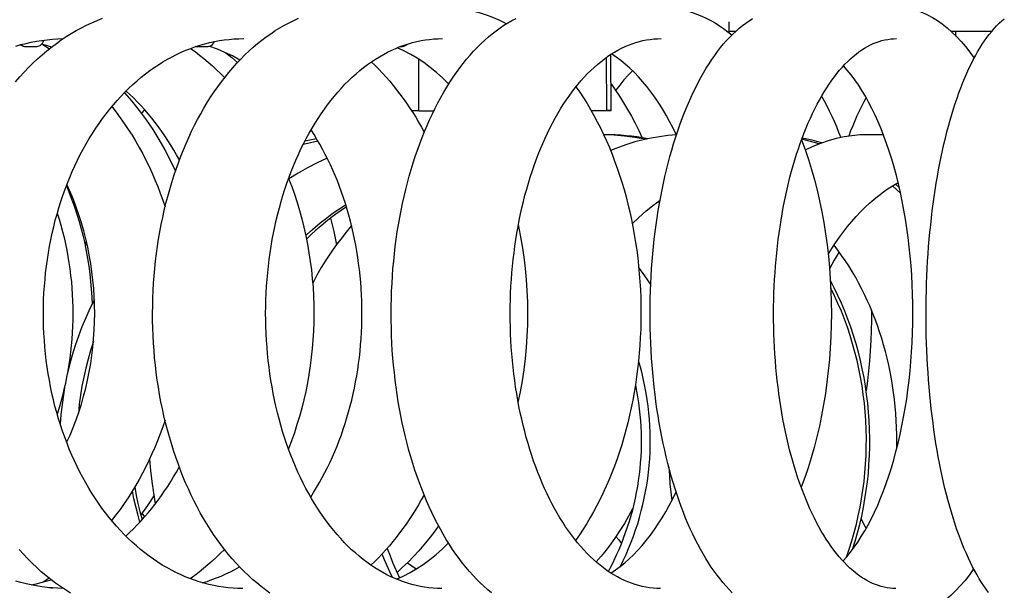
# Model space of a CAD drawing. Extents: x 57.9 to 78, y 134.2 to 159.1.
# Drawn here: x 60.3 to 63.5, y 142.4 to 144.2 of the extents above; entities that cross this region are included whole.
import ezdxf

# ---------------------------------------------------------------- set-up
doc = ezdxf.new("R2010")
doc.units = 0
doc.header["$MEASUREMENT"] = 0
doc.layers.add('DIS_FINITO', color=7, linetype='Continuous')

msp = doc.modelspace()

# ---------------------------------------------------------------- linework, layer by layer
at = {"layer": 'DIS_FINITO', "color": 7}
for p, q in [((62.6067, 144.199), (62.6067, 144.2337)), ((62.6067, 144.2034), (62.6284, 144.2034)), ((63.3274, 144.2034), (63.459, 144.2034)), ((63.3429, 144.1879), (63.3429, 144.2034)), ((60.3805, 144.16), (60.4015, 144.1466)), ((61.6007, 143.9457), (61.6, 144.1125)), ((62.2102, 143.9464), (62.2095, 144.119)), ((62.2241, 143.9464), (62.2232, 144.1283)), ((60.7102, 143.9492), (60.7003, 143.9368)), ((63.1076, 143.8675), (63.0575, 143.8675)), ((61.2686, 143.8541), (61.2307, 143.8472)), ((63.1589, 143.6967), (63.1465, 143.7073)), ((62.3812, 143.6453), (62.3755, 143.6501)), ((62.3817, 143.6481), (62.3772, 143.6512)), ((60.5214, 143.523), (60.5179, 143.5051)), ((60.7012, 142.639), (60.7102, 142.6273)), ((60.4008, 142.4282), (60.3818, 142.4158))]:
    msp.add_line(p, q, dxfattribs=at)
for points in [[(61.6772, 144.2809), (61.6903, 144.2806), (61.7037, 144.2799), (61.7168, 144.2792), (61.7299, 144.2775), (61.7433, 144.2758), (61.7564, 144.2734), (61.7695, 144.2706), (61.7826, 144.2675), (61.7957, 144.2641), (61.8085, 144.2599), (61.8215, 144.2558), (61.8343, 144.251), (61.847, 144.2458), (61.8598, 144.2403), (61.8725, 144.2344), (61.8849, 144.2279)], [(62.3864, 144.2809), (62.4014, 144.2806), (62.4162, 144.2796), (62.431, 144.2778), (62.4458, 144.2751), (62.4604, 144.272), (62.4751, 144.2682), (62.4899, 144.2634), (62.5044, 144.2582), (62.5188, 144.2523), (62.533, 144.2455), (62.5473, 144.2382), (62.5612, 144.2303), (62.5753, 144.2213), (62.5891, 144.212), (62.6027, 144.2021), (62.6162, 144.1914)], [(63.1503, 144.2809), (63.1672, 144.2803), (63.1841, 144.2782), (63.2008, 144.2747), (63.2175, 144.2703), (63.234, 144.2641), (63.2504, 144.2568), (63.2668, 144.2482), (63.2828, 144.2382), (63.2985, 144.2272), (63.3141, 144.2148), (63.3295, 144.201), (63.3446, 144.1862), (63.3594, 144.1704), (63.3739, 144.1535), (63.388, 144.1352), (63.4018, 144.1159)], [(60.2916, 144.0398), (60.3054, 144.0556), (60.3193, 144.0708), (60.3336, 144.0856), (60.3481, 144.0997), (60.3627, 144.1135), (60.3777, 144.1269), (60.3929, 144.14), (60.4084, 144.1521), (60.4242, 144.1638), (60.4401, 144.1752), (60.4561, 144.1859), (60.4725, 144.1958), (60.4888, 144.2058), (60.5055, 144.2148), (60.5224, 144.2234), (60.5393, 144.2313), (60.5563, 144.2386), (60.5736, 144.2455)], [(61.1172, 142.3803), (61.1029, 142.3906), (61.0886, 142.4016), (61.0747, 142.413), (61.0605, 142.4247), (61.0471, 142.4368), (61.0337, 142.4499), (61.0202, 142.4633), (61.0073, 142.4771), (60.9946, 142.4916), (60.982, 142.5064), (60.9696, 142.5215), (60.9577, 142.5374), (60.9458, 142.5536), (60.9344, 142.5701), (60.9231, 142.587), (60.912, 142.6046), (60.9014, 142.6225), (60.891, 142.6407), (60.8809, 142.6597), (60.871, 142.6786), (60.8616, 142.6979), (60.8524, 142.7179), (60.8435, 142.7379), (60.8349, 142.7586), (60.8266, 142.7789), (60.8189, 142.8002), (60.8114, 142.8213), (60.804, 142.8433), (60.7973, 142.865), (60.7908, 142.8871), (60.7846, 142.9095), (60.7787, 142.9322), (60.7734, 142.9549), (60.7682, 142.978), (60.7636, 143.0011), (60.7591, 143.0245), (60.7553, 143.0479), (60.7517, 143.0714), (60.7484, 143.0955), (60.7456, 143.1193), (60.7431, 143.143), (60.7412, 143.1675), (60.7394, 143.1916), (60.7381, 143.2157), (60.737, 143.2402), (60.7365, 143.2643), (60.7363, 143.2884), (60.7367, 143.3129), (60.7374, 143.337), (60.7382, 143.3614), (60.7396, 143.3856), (60.7413, 143.4097), (60.7436, 143.4338), (60.746, 143.4579), (60.7489, 143.4817), (60.7522, 143.5055), (60.756, 143.5292), (60.7599, 143.5527), (60.7642, 143.5761), (60.7691, 143.5992), (60.7742, 143.6222), (60.7798, 143.645), (60.7856, 143.6674), (60.7918, 143.6898), (60.7984, 143.7122), (60.8052, 143.7339), (60.8125, 143.7556), (60.8201, 143.7769), (60.828, 143.7979), (60.8363, 143.8186), (60.8449, 143.8389), (60.8538, 143.8589), (60.8631, 143.8789), (60.8726, 143.8982), (60.8824, 143.9171), (60.8928, 143.9357), (60.9031, 143.954), (60.9139, 143.9719), (60.9248, 143.9891), (60.9362, 144.0064), (60.9479, 144.0229), (60.9596, 144.0391), (60.9716, 144.0549), (60.984, 144.0701), (60.9968, 144.0849), (61.0095, 144.0994), (61.0226, 144.1132), (61.0357, 144.1266), (61.0492, 144.1394), (61.0629, 144.1518), (61.0769, 144.1635), (61.0908, 144.1745), (61.1051, 144.1855), (61.1196, 144.1955), (61.1343, 144.2055), (61.1491, 144.2145), (61.1639, 144.2231), (61.179, 144.231), (61.1942, 144.2386), (61.2094, 144.2455)], [(61.8364, 142.381), (61.824, 142.391), (61.8116, 142.402), (61.7995, 142.4134), (61.7878, 142.4251), (61.7761, 142.4375), (61.7645, 142.4506), (61.7532, 142.4637), (61.742, 142.4774), (61.7311, 142.4919), (61.7203, 142.5067), (61.7099, 142.5219), (61.6996, 142.5381), (61.6894, 142.5539), (61.6796, 142.5708), (61.67, 142.5877), (61.6607, 142.6052), (61.6514, 142.6232), (61.6424, 142.6414), (61.6338, 142.66), (61.6255, 142.679), (61.6173, 142.6986), (61.6097, 142.7182), (61.6019, 142.7382), (61.5945, 142.7586), (61.5876, 142.7792), (61.5807, 142.8006), (61.5742, 142.8219), (61.5683, 142.8433), (61.5625, 142.865), (61.557, 142.8874), (61.5515, 142.9098), (61.5466, 142.9322), (61.5418, 142.9549), (61.5375, 142.978), (61.5335, 143.0011), (61.5297, 143.0245), (61.5265, 143.0479), (61.5234, 143.0714), (61.5208, 143.0955), (61.5182, 143.1193), (61.5161, 143.143), (61.5142, 143.1671), (61.5129, 143.1913), (61.5118, 143.2154), (61.511, 143.2398), (61.5105, 143.2643), (61.5105, 143.2884), (61.5105, 143.3125), (61.5111, 143.337), (61.5118, 143.3611), (61.5132, 143.3852), (61.5146, 143.4093), (61.5163, 143.4338), (61.5186, 143.4576), (61.5211, 143.4813), (61.5239, 143.5051), (61.527, 143.5289), (61.5304, 143.5523), (61.5342, 143.5754), (61.5384, 143.5988), (61.5427, 143.6219), (61.5473, 143.6446), (61.5525, 143.667), (61.5577, 143.6894), (61.5633, 143.7115), (61.5694, 143.7335), (61.5756, 143.7549), (61.5821, 143.7762), (61.5887, 143.7973), (61.5959, 143.8179), (61.6031, 143.8382), (61.6109, 143.8582), (61.6188, 143.8782), (61.6269, 143.8975), (61.6353, 143.9165), (61.6441, 143.9351), (61.6531, 143.9533), (61.6622, 143.9712), (61.6717, 143.9885), (61.6813, 144.0057), (61.6913, 144.0222), (61.7013, 144.0384), (61.7117, 144.0543), (61.7223, 144.0694), (61.733, 144.0842), (61.744, 144.0987), (61.7551, 144.1125), (61.7664, 144.1256), (61.7781, 144.1387), (61.7899, 144.1511), (61.8017, 144.1628), (61.814, 144.1741), (61.826, 144.1848), (61.8384, 144.1952), (61.851, 144.2048), (61.8636, 144.2141), (61.8765, 144.2227), (61.8894, 144.2306), (61.9025, 144.2382), (61.9156, 144.2451)], [(62.617, 142.3813), (62.607, 142.3917), (62.597, 142.4023), (62.587, 142.414), (62.5774, 142.4258), (62.5678, 142.4382), (62.5583, 142.4513), (62.5492, 142.4643), (62.5399, 142.4781), (62.5309, 142.4926), (62.5223, 142.5074), (62.5137, 142.5229), (62.5051, 142.5384), (62.497, 142.5546), (62.4889, 142.5711), (62.4809, 142.5884), (62.4734, 142.6056), (62.4658, 142.6235), (62.4585, 142.6418), (62.4515, 142.6607), (62.4448, 142.6797), (62.4379, 142.699), (62.4317, 142.7186), (62.4255, 142.7386), (62.4193, 142.7592), (62.4138, 142.7799), (62.4082, 142.8009), (62.4029, 142.8219), (62.3979, 142.8436), (62.3931, 142.8654), (62.3886, 142.8874), (62.3841, 142.9098), (62.3802, 142.9325), (62.3764, 142.9549), (62.3728, 142.978), (62.3697, 143.0014), (62.3666, 143.0245), (62.3638, 143.0479), (62.3614, 143.0717), (62.359, 143.0955), (62.3571, 143.1193), (62.3554, 143.143), (62.3538, 143.1671), (62.3528, 143.1913), (62.3517, 143.2154), (62.3511, 143.2398), (62.3507, 143.264), (62.3507, 143.2884), (62.3507, 143.3125), (62.3512, 143.3366), (62.3521, 143.3611), (62.3528, 143.3849), (62.3542, 143.409), (62.3555, 143.4331), (62.3576, 143.4572), (62.3595, 143.481), (62.3617, 143.5048), (62.3643, 143.5282), (62.3671, 143.552), (62.3702, 143.575), (62.3735, 143.5981), (62.3772, 143.6212), (62.381, 143.6439), (62.3852, 143.6663), (62.3895, 143.6887), (62.3941, 143.7108), (62.3989, 143.7325), (62.4041, 143.7542), (62.4093, 143.7755), (62.4148, 143.7966), (62.4207, 143.8172), (62.4265, 143.8376), (62.4329, 143.8575), (62.4393, 143.8772), (62.446, 143.8968), (62.453, 143.9154), (62.4599, 143.9344), (62.4673, 143.9526), (62.4749, 143.9705), (62.4827, 143.9878), (62.4906, 144.0046), (62.4985, 144.0212), (62.5068, 144.0374), (62.5154, 144.0532), (62.524, 144.0684), (62.5328, 144.0835), (62.5419, 144.0977), (62.5509, 144.1114), (62.5602, 144.1249), (62.5697, 144.1376), (62.5793, 144.1504), (62.5891, 144.1621), (62.5989, 144.1731), (62.6091, 144.1841), (62.6191, 144.1945), (62.6294, 144.2041), (62.6398, 144.2134), (62.6504, 144.222), (62.6611, 144.23), (62.6718, 144.2375), (62.6825, 144.2448)], [(63.449, 142.3824), (63.4413, 142.3927), (63.4335, 142.4037), (63.4261, 142.4147), (63.4187, 142.4268), (63.4115, 142.4392), (63.4042, 142.4519), (63.397, 142.4654), (63.3901, 142.4792), (63.3832, 142.4936), (63.3767, 142.5084), (63.3701, 142.5236), (63.3636, 142.5394), (63.3574, 142.5556), (63.3512, 142.5722), (63.3451, 142.5891), (63.3393, 142.6066), (63.3336, 142.6242), (63.3281, 142.6425), (63.3227, 142.6614), (63.3174, 142.68), (63.3124, 142.6996), (63.3074, 142.7193), (63.3029, 142.7393), (63.2981, 142.7599), (63.2938, 142.7803), (63.2898, 142.8013), (63.2857, 142.8226), (63.2819, 142.844), (63.2781, 142.8657), (63.2747, 142.8881), (63.2714, 142.9101), (63.2685, 142.9329), (63.2654, 142.9553), (63.2626, 142.9784), (63.2602, 143.0018), (63.2578, 143.0249), (63.2557, 143.0479), (63.254, 143.0717), (63.2523, 143.0955), (63.2507, 143.1193), (63.2495, 143.143), (63.2483, 143.1671), (63.2475, 143.1913), (63.2468, 143.2154), (63.2464, 143.2395), (63.2461, 143.2636), (63.2459, 143.2881), (63.2461, 143.3125), (63.2464, 143.3366), (63.247, 143.3608), (63.2476, 143.3849), (63.2485, 143.409), (63.2499, 143.4331), (63.2511, 143.4569), (63.2526, 143.4806), (63.2544, 143.5044), (63.2564, 143.5282), (63.2585, 143.5516), (63.2609, 143.5744), (63.2633, 143.5978), (63.2663, 143.6205), (63.2692, 143.6433), (63.2723, 143.666), (63.2757, 143.688), (63.2792, 143.7101), (63.2828, 143.7321), (63.2867, 143.7535), (63.2909, 143.7749), (63.295, 143.7955), (63.2995, 143.8165), (63.304, 143.8365), (63.3088, 143.8569), (63.3136, 143.8765), (63.3188, 143.8958), (63.3241, 143.9147), (63.3295, 143.9333), (63.335, 143.9516), (63.3408, 143.9695), (63.3467, 143.9867), (63.3527, 144.0036), (63.3589, 144.0201), (63.3653, 144.0367), (63.3718, 144.0522), (63.3784, 144.0677), (63.3849, 144.0822), (63.3918, 144.0966), (63.3991, 144.1104), (63.4059, 144.1238), (63.4132, 144.1366), (63.4208, 144.149), (63.428, 144.1611), (63.4356, 144.1721), (63.4432, 144.1831), (63.4511, 144.1931), (63.459, 144.2031), (63.4669, 144.2124), (63.4749, 144.221), (63.4831, 144.2293), (63.4914, 144.2368), (63.4998, 144.2437)], [(60.2923, 144.1552), (60.3092, 144.16), (60.326, 144.1642), (60.3429, 144.1679), (60.3601, 144.171), (60.3774, 144.1738), (60.3946, 144.1759), (60.4118, 144.1776), (60.4292, 144.1786), (60.4466, 144.1797)], [(60.3818, 144.1745), (60.3812, 144.1714), (60.3801, 144.1683), (60.3789, 144.1655), (60.377, 144.1628), (60.3751, 144.1604), (60.3729, 144.1583), (60.3701, 144.1562), (60.3674, 144.1549), (60.3643, 144.1538), (60.3612, 144.1531), (60.3596, 144.1528), (60.3584, 144.1528), (60.3574, 144.1528), (60.356, 144.1528), (60.3543, 144.1528), (60.3519, 144.1528), (60.3495, 144.1528), (60.3464, 144.1528), (60.3434, 144.1528), (60.3402, 144.1528), (60.3371, 144.1528), (60.3341, 144.1528), (60.3314, 144.1528), (60.3291, 144.1528), (60.3271, 144.1528), (60.3247, 144.1528), (60.3238, 144.1528), (60.3222, 144.1528), (60.3191, 144.1535), (60.3162, 144.1545), (60.3133, 144.1559), (60.3105, 144.1576), (60.3081, 144.1597)], [(61.0293, 142.3948), (61.0133, 142.3954), (60.9978, 142.3961), (60.982, 142.3975), (60.9661, 142.3992), (60.9505, 142.4016), (60.9348, 142.4047), (60.9189, 142.4082), (60.9034, 142.412), (60.8879, 142.4168), (60.8726, 142.4216), (60.8573, 142.4271), (60.8421, 142.4333), (60.827, 142.4399), (60.812, 142.4471), (60.7972, 142.4547), (60.7823, 142.4626), (60.7677, 142.4712), (60.7532, 142.4805), (60.7391, 142.4898), (60.725, 142.5002), (60.7112, 142.5105), (60.6974, 142.5215), (60.6838, 142.5329), (60.6705, 142.545), (60.6573, 142.5574), (60.6444, 142.5701), (60.6318, 142.5835), (60.6192, 142.597), (60.6072, 142.6111), (60.5953, 142.6256), (60.5836, 142.6407), (60.572, 142.6559), (60.561, 142.6714), (60.5503, 142.6876), (60.5396, 142.7041), (60.5293, 142.7207), (60.5193, 142.7379), (60.5097, 142.7555), (60.5004, 142.773), (60.4914, 142.7909), (60.4828, 142.8095), (60.4743, 142.8281), (60.4662, 142.8474), (60.4587, 142.8664), (60.4513, 142.886), (60.4442, 142.9057), (60.4377, 142.9256), (60.4315, 142.946), (60.4256, 142.966), (60.4197, 142.9866), (60.4146, 143.0076), (60.4099, 143.0283), (60.4054, 143.0493), (60.4015, 143.0707), (60.3977, 143.092), (60.3944, 143.1137), (60.3915, 143.1351), (60.3891, 143.1568), (60.3868, 143.1785), (60.3853, 143.2006), (60.3839, 143.2223), (60.3829, 143.2443), (60.3824, 143.2664), (60.3822, 143.2884), (60.3824, 143.3101), (60.3829, 143.3322), (60.3839, 143.3542), (60.3855, 143.3759), (60.3874, 143.3976), (60.3894, 143.4197), (60.3918, 143.4414), (60.3949, 143.4627), (60.3984, 143.4844), (60.402, 143.5058), (60.4061, 143.5268), (60.4108, 143.5482), (60.4156, 143.5688), (60.4208, 143.5899), (60.4263, 143.6102), (60.4321, 143.6309), (60.4387, 143.6508), (60.4452, 143.6708), (60.4525, 143.6905), (60.4599, 143.7101), (60.4676, 143.729), (60.4757, 143.748), (60.4842, 143.7666), (60.4928, 143.7852), (60.5019, 143.8031), (60.5114, 143.8207), (60.521, 143.8382), (60.531, 143.8555), (60.5414, 143.872), (60.552, 143.8885), (60.5631, 143.9044), (60.5741, 143.9202), (60.5854, 143.9354), (60.5972, 143.9502), (60.6092, 143.9647), (60.6215, 143.9788), (60.6339, 143.9926), (60.6468, 144.0057), (60.6595, 144.0184), (60.6726, 144.0308), (60.686, 144.0425), (60.6995, 144.0543), (60.7133, 144.0649), (60.7274, 144.0756), (60.7415, 144.0856), (60.7556, 144.0949), (60.7701, 144.1042), (60.7849, 144.1125), (60.7996, 144.1207), (60.8145, 144.1283), (60.8294, 144.1352), (60.8445, 144.1418), (60.86, 144.148), (60.8752, 144.1535), (60.8907, 144.1586), (60.9062, 144.1628), (60.9217, 144.1669), (60.9374, 144.1704), (60.953, 144.1731), (60.9689, 144.1755), (60.9846, 144.1772), (61.0002, 144.1786), (61.0161, 144.1793), (61.0319, 144.1797)], [(61.6744, 142.3948), (61.6607, 142.3954), (61.6469, 142.3961), (61.6328, 142.3975), (61.619, 142.3992), (61.6052, 142.4016), (61.5914, 142.4047), (61.5776, 142.4078), (61.5639, 142.412), (61.5502, 142.4165), (61.5366, 142.4216), (61.5232, 142.4271), (61.5098, 142.433), (61.4965, 142.4395), (61.4832, 142.4468), (61.4701, 142.4544), (61.4571, 142.4623), (61.4443, 142.4709), (61.4316, 142.4802), (61.4192, 142.4895), (61.4066, 142.4995), (61.3944, 142.5102), (61.3821, 142.5208), (61.3702, 142.5326), (61.3585, 142.5443), (61.3468, 142.5567), (61.3354, 142.5698), (61.3242, 142.5829), (61.3132, 142.5963), (61.3024, 142.6104), (61.2919, 142.6249), (61.2817, 142.64), (61.2714, 142.6552), (61.2617, 142.6711), (61.2521, 142.6869), (61.2428, 142.7034), (61.2336, 142.72), (61.2249, 142.7372), (61.2162, 142.7548), (61.208, 142.7723), (61.2001, 142.7906), (61.1925, 142.8089), (61.1849, 142.8278), (61.1778, 142.8468), (61.1711, 142.8657), (61.1646, 142.8853), (61.1584, 142.905), (61.1525, 142.9253), (61.147, 142.9453), (61.1415, 142.9656), (61.1367, 142.9863), (61.1322, 143.0073), (61.1279, 143.028), (61.1239, 143.049), (61.1205, 143.0703), (61.117, 143.0917), (61.1143, 143.1134), (61.1117, 143.1348), (61.1094, 143.1565), (61.1076, 143.1785), (61.106, 143.2002), (61.1048, 143.2223), (61.1039, 143.2443), (61.1036, 143.266), (61.1032, 143.2881), (61.1036, 143.3101), (61.1039, 143.3318), (61.105, 143.3539), (61.1063, 143.3759), (61.1077, 143.3976), (61.1098, 143.4193), (61.112, 143.4414), (61.1146, 143.4627), (61.1177, 143.4844), (61.121, 143.5058), (61.1246, 143.5272), (61.1287, 143.5482), (61.1329, 143.5688), (61.1375, 143.5899), (61.1425, 143.6105), (61.1477, 143.6309), (61.1534, 143.6508), (61.1594, 143.6708), (61.1656, 143.6908), (61.1721, 143.7101), (61.179, 143.7294), (61.1861, 143.748), (61.1935, 143.7669), (61.2014, 143.7852), (61.2094, 143.8035), (61.2176, 143.8214), (61.2262, 143.8386), (61.2352, 143.8558), (61.2442, 143.8724), (61.2538, 143.8889), (61.2634, 143.9051), (61.2731, 143.9202), (61.2834, 143.9357), (61.2938, 143.9506), (61.3043, 143.965), (61.3151, 143.9792), (61.3261, 143.9929), (61.3373, 144.006), (61.3489, 144.0188), (61.3604, 144.0312), (61.3723, 144.0429), (61.3842, 144.0543), (61.3964, 144.0653), (61.4087, 144.076), (61.4212, 144.0856), (61.4338, 144.0953), (61.4464, 144.1042), (61.4595, 144.1128), (61.4726, 144.1207), (61.4857, 144.1283), (61.4987, 144.1356), (61.5122, 144.1421), (61.5256, 144.148), (61.5391, 144.1535), (61.5527, 144.1586), (61.5663, 144.1628), (61.58, 144.1669), (61.5938, 144.1704), (61.6076, 144.1731), (61.6214, 144.1755), (61.6352, 144.1772), (61.6493, 144.1786), (61.6631, 144.1793), (61.6769, 144.1797)], [(62.3841, 142.3948), (62.3721, 142.3954), (62.3604, 142.3961), (62.3486, 142.3975), (62.3369, 142.3992), (62.3252, 142.4016), (62.3135, 142.4044), (62.3018, 142.4078), (62.2901, 142.412), (62.2787, 142.4161), (62.267, 142.4209), (62.2556, 142.4268), (62.2443, 142.4326), (62.2329, 142.4392), (62.2215, 142.4461), (62.2105, 142.4537), (62.1995, 142.4619), (62.1885, 142.4705), (62.1774, 142.4795), (62.1667, 142.4891), (62.1561, 142.4988), (62.1457, 142.5095), (62.1354, 142.5202), (62.1251, 142.5319), (62.1151, 142.5436), (62.1051, 142.556), (62.0954, 142.5687), (62.0858, 142.5822), (62.0765, 142.5956), (62.0672, 142.6097), (62.0582, 142.6242), (62.0493, 142.6394), (62.0407, 142.6545), (62.0322, 142.6704), (62.0241, 142.6862), (62.0162, 142.7027), (62.0083, 142.7193), (62.0007, 142.7365), (61.9935, 142.7541), (61.9862, 142.7716), (61.9793, 142.7899), (61.9728, 142.8082), (61.9666, 142.8271), (61.9604, 142.8461), (61.9545, 142.8654), (61.949, 142.8846), (61.9439, 142.9046), (61.9387, 142.9246), (61.9339, 142.9446), (61.9294, 142.9653), (61.9252, 142.9859), (61.9215, 143.0066), (61.9177, 143.0276), (61.9142, 143.0486), (61.9113, 143.07), (61.9084, 143.0914), (61.906, 143.1131), (61.9039, 143.1344), (61.9018, 143.1561), (61.9003, 143.1782), (61.8991, 143.1999), (61.8979, 143.2219), (61.8972, 143.244), (61.8967, 143.266), (61.8967, 143.2881), (61.8967, 143.3098), (61.8973, 143.3318), (61.898, 143.3539), (61.8991, 143.3759), (61.9004, 143.3976), (61.9022, 143.4193), (61.9042, 143.4414), (61.9063, 143.4627), (61.9091, 143.4844), (61.9118, 143.5058), (61.9149, 143.5272), (61.9184, 143.5482), (61.922, 143.5692), (61.9259, 143.5899), (61.9302, 143.6105), (61.9347, 143.6309), (61.9395, 143.6512), (61.9445, 143.6712), (61.9501, 143.6908), (61.9556, 143.7104), (61.9614, 143.7297), (61.9676, 143.7487), (61.974, 143.7673), (61.9807, 143.7859), (61.9876, 143.8038), (61.9947, 143.8217), (62.0021, 143.8389), (62.0097, 143.8562), (62.0174, 143.873), (62.0255, 143.8892), (62.0338, 143.9054), (62.0424, 143.9209), (62.051, 143.9361), (62.0598, 143.9512), (62.0689, 143.9657), (62.0782, 143.9798), (62.0875, 143.9933), (62.0972, 144.0064), (62.1068, 144.0191), (62.1168, 144.0315), (62.127, 144.0436), (62.1371, 144.0549), (62.1475, 144.066), (62.1581, 144.0763), (62.1688, 144.0863), (62.1795, 144.0956), (62.1905, 144.1046), (62.2014, 144.1132), (62.2126, 144.1214), (62.2236, 144.1287), (62.235, 144.1359), (62.2463, 144.1421), (62.2577, 144.1483), (62.2692, 144.1538), (62.2808, 144.1586), (62.2923, 144.1631), (62.3039, 144.1669), (62.3157, 144.1704), (62.3273, 144.1731), (62.339, 144.1755), (62.3509, 144.1772), (62.3628, 144.1786), (62.3743, 144.1793), (62.3862, 144.1797)], [(63.1481, 142.3948), (63.1386, 142.3954), (63.1291, 142.3961), (63.1197, 142.3975), (63.1104, 142.3992), (63.1007, 142.4016), (63.0914, 142.4044), (63.0819, 142.4078), (63.0725, 142.4116), (63.0632, 142.4158), (63.0539, 142.4209), (63.0446, 142.4261), (63.0353, 142.432), (63.0263, 142.4385), (63.017, 142.4457), (63.008, 142.4533), (62.9989, 142.4612), (62.99, 142.4699), (62.9812, 142.4788), (62.9724, 142.4885), (62.9636, 142.4981), (62.955, 142.5084), (62.9465, 142.5195), (62.9383, 142.5308), (62.9302, 142.5429), (62.9219, 142.5553), (62.914, 142.568), (62.9061, 142.5811), (62.8985, 142.5946), (62.8909, 142.609), (62.8835, 142.6235), (62.8763, 142.6383), (62.8692, 142.6538), (62.8623, 142.6693), (62.8554, 142.6855), (62.849, 142.7017), (62.8427, 142.7186), (62.8365, 142.7358), (62.8304, 142.7534), (62.8248, 142.771), (62.8189, 142.7892), (62.8137, 142.8078), (62.8086, 142.8264), (62.8034, 142.8454), (62.7988, 142.8647), (62.7941, 142.8843), (62.79, 142.9039), (62.7857, 142.9239), (62.7817, 142.9442), (62.7783, 142.9646), (62.7748, 142.9852), (62.7714, 143.0063), (62.7684, 143.0273), (62.7659, 143.0483), (62.7633, 143.0696), (62.761, 143.091), (62.759, 143.1127), (62.7572, 143.1341), (62.7557, 143.1561), (62.7543, 143.1778), (62.7531, 143.1999), (62.7524, 143.2216), (62.7517, 143.2436), (62.7514, 143.2657), (62.7514, 143.2877), (62.7514, 143.3098), (62.7519, 143.3318), (62.7524, 143.3539), (62.7534, 143.3759), (62.7545, 143.3976), (62.7559, 143.4193), (62.7576, 143.4414), (62.7593, 143.4631), (62.7614, 143.4844), (62.7638, 143.5058), (62.7662, 143.5272), (62.769, 143.5485), (62.7721, 143.5692), (62.7755, 143.5902), (62.7789, 143.6109), (62.7827, 143.6312), (62.7865, 143.6515), (62.7907, 143.6715), (62.7951, 143.6911), (62.7996, 143.7108), (62.8044, 143.7301), (62.8096, 143.749), (62.8148, 143.7676), (62.8203, 143.7862), (62.8258, 143.8045), (62.8317, 143.8221), (62.8379, 143.8396), (62.8441, 143.8569), (62.8503, 143.8734), (62.8568, 143.8899), (62.8637, 143.9061), (62.8706, 143.9216), (62.8778, 143.9368), (62.8851, 143.9519), (62.8925, 143.9664), (62.8999, 143.9802), (62.9078, 143.994), (62.9157, 144.0071), (62.9236, 144.0198), (62.9319, 144.0322), (62.9398, 144.0443), (62.9484, 144.0556), (62.9569, 144.0667), (62.9655, 144.077), (62.9743, 144.087), (62.9829, 144.0963), (62.9918, 144.1052), (63.0008, 144.1139), (63.0098, 144.1218), (63.0191, 144.129), (63.028, 144.1362), (63.0373, 144.1428), (63.0466, 144.1487), (63.0559, 144.1542), (63.0652, 144.159), (63.0745, 144.1635), (63.084, 144.1669), (63.0935, 144.1704), (63.1028, 144.1731), (63.1124, 144.1755), (63.1217, 144.1772), (63.1312, 144.1786), (63.1407, 144.1793), (63.1502, 144.1797)], [(60.4084, 144.1518), (60.3922, 144.1569), (60.376, 144.1614)], [(60.8597, 144.148), (60.8741, 144.1373), (60.8886, 144.1263), (60.9027, 144.1149), (60.9165, 144.1032), (60.9303, 144.0911), (60.9437, 144.0787), (60.957, 144.066), (60.9699, 144.0529)], [(60.9362, 144.17), (60.9341, 144.1652), (60.931, 144.1611), (60.9272, 144.1576), (60.9227, 144.1549), (60.9176, 144.1535), (60.9151, 144.1528), (60.9139, 144.1528), (60.9134, 144.1528), (60.9114, 144.1528), (60.91, 144.1528), (60.9083, 144.1528), (60.9062, 144.1528), (60.9039, 144.1528), (60.9014, 144.1528), (60.899, 144.1528), (60.8962, 144.1528), (60.8938, 144.1528), (60.8912, 144.1528), (60.889, 144.1528), (60.8866, 144.1528), (60.8848, 144.1528), (60.8817, 144.1528), (60.8797, 144.1528), (60.879, 144.1528), (60.8776, 144.1528), (60.8752, 144.1535)], [(61.0195, 144.1101), (60.9958, 144.1232), (60.9713, 144.1349), (60.9468, 144.1456), (60.9217, 144.1545)], [(61.6975, 144.0322), (61.6779, 144.0515), (61.6579, 144.0694), (61.6372, 144.0863), (61.6166, 144.1015), (61.5952, 144.1156), (61.5738, 144.1283), (61.5518, 144.14), (61.5297, 144.1497)], [(61.5616, 144.1614), (61.5587, 144.1586), (61.5552, 144.1562), (61.5515, 144.1545), (61.5473, 144.1531), (61.5453, 144.1528), (61.5442, 144.1528), (61.5437, 144.1528), (61.5422, 144.1528), (61.5401, 144.1528), (61.537, 144.1528)], [(60.9741, 144.1338), (60.9935, 144.1183), (61.0123, 144.1021)], [(62.4358, 143.8665), (62.4251, 143.8889), (62.4139, 143.9103), (62.4026, 143.9309), (62.3907, 143.9512), (62.3784, 143.9705), (62.3659, 143.9891), (62.3531, 144.0071), (62.34, 144.0239), (62.3264, 144.0405), (62.3128, 144.0556), (62.2987, 144.0704), (62.2846, 144.0839), (62.2701, 144.0966), (62.2555, 144.1087), (62.2405, 144.1197), (62.2257, 144.13)], [(61.446, 144.1042), (61.4584, 144.0922), (61.4705, 144.0801), (61.4826, 144.0673), (61.4941, 144.0546), (61.5056, 144.0412), (61.517, 144.0277), (61.528, 144.0136), (61.5391, 143.9995), (61.5497, 143.985), (61.5601, 143.9705), (61.5704, 143.9554), (61.5804, 143.9399), (61.59, 143.9244), (61.5995, 143.9085), (61.6088, 143.8923), (61.6179, 143.8758)], [(62.9763, 142.4836), (62.9887, 142.4978), (63.0008, 142.5126), (63.0129, 142.5288), (63.0246, 142.5456), (63.0359, 142.5632), (63.0473, 142.5818), (63.0583, 142.6015), (63.0688, 142.6218), (63.079, 142.6431), (63.089, 142.6652), (63.0986, 142.6879), (63.1079, 142.7114), (63.1169, 142.7358), (63.1253, 142.7606), (63.1334, 142.7861), (63.1412, 142.8123), (63.1484, 142.8392), (63.1553, 142.8664), (63.1617, 142.8943), (63.1677, 142.9225), (63.1732, 142.9515), (63.1782, 142.9804), (63.1831, 143.01), (63.1872, 143.04), (63.191, 143.0703), (63.1941, 143.101), (63.1968, 143.1313), (63.1991, 143.1623), (63.2008, 143.1937), (63.202, 143.2247), (63.2029, 143.256), (63.203, 143.2874), (63.2029, 143.3184), (63.2023, 143.3497), (63.201, 143.3807), (63.1994, 143.4121), (63.1972, 143.4431), (63.1944, 143.4738), (63.1913, 143.5041), (63.1879, 143.5344), (63.1837, 143.5644), (63.1793, 143.594), (63.1741, 143.6233), (63.1686, 143.6519), (63.1627, 143.6805), (63.1562, 143.708), (63.1495, 143.7356), (63.1422, 143.7625), (63.1345, 143.7886), (63.1266, 143.8141), (63.1179, 143.8389), (63.1093, 143.8634), (63.1, 143.8868), (63.0904, 143.9096), (63.0806, 143.9316), (63.0704, 143.953), (63.0597, 143.9733), (63.049, 143.9929), (63.0377, 144.0115), (63.0263, 144.0295), (63.0146, 144.0463), (63.0027, 144.0622), (62.9905, 144.0773), (62.9781, 144.0911)], [(62.2939, 144.0753), (62.2796, 144.0608), (62.2656, 144.0453), (62.2522, 144.0288), (62.2388, 144.0115)], [(62.1101, 144.0233), (62.1223, 144.0057), (62.1344, 143.9874), (62.1461, 143.9688), (62.1574, 143.9499), (62.1685, 143.9302), (62.1792, 143.9099), (62.1895, 143.8899), (62.1995, 143.8689), (62.2091, 143.8476), (62.2184, 143.8262), (62.2274, 143.8041), (62.2356, 143.7817), (62.2439, 143.759), (62.2517, 143.7363), (62.2591, 143.7132), (62.266, 143.6894), (62.2725, 143.6656), (62.2787, 143.6419), (62.2846, 143.6174), (62.2899, 143.593), (62.2949, 143.5682), (62.2994, 143.5433), (62.3035, 143.5182), (62.3071, 143.4927), (62.3104, 143.4676), (62.3132, 143.4421), (62.3156, 143.4162), (62.3175, 143.3904), (62.319, 143.3649), (62.3201, 143.3391), (62.3207, 143.3132), (62.3209, 143.2874), (62.3207, 143.2615), (62.3201, 143.2354), (62.3188, 143.2095), (62.3173, 143.184), (62.3152, 143.1582), (62.3128, 143.1327), (62.3101, 143.1072), (62.3068, 143.0817), (62.3032, 143.0562), (62.299, 143.0311), (62.2944, 143.0066), (62.2894, 142.9818), (62.2839, 142.957), (62.2782, 142.9329), (62.272, 142.9088), (62.2655, 142.885), (62.2584, 142.8612), (62.251, 142.8381), (62.2432, 142.8154), (62.235, 142.7923), (62.2263, 142.7703), (62.2176, 142.7482), (62.2081, 142.7269), (62.1984, 142.7055), (62.1885, 142.6848), (62.1781, 142.6645), (62.1674, 142.6442), (62.1564, 142.6249), (62.145, 142.6056), (62.1333, 142.587), (62.1213, 142.5691), (62.1089, 142.5512)], [(62.2238, 144.0329), (62.2377, 144.0129), (62.2515, 143.9926), (62.2646, 143.9716), (62.2773, 143.9499), (62.2899, 143.9278), (62.3018, 143.9051), (62.3135, 143.8817), (62.3245, 143.8575)], [(60.645, 144.004), (60.6695, 143.9761), (60.6929, 143.9464), (60.7153, 143.9158), (60.7367, 143.8848), (60.757, 143.852), (60.776, 143.819), (60.7939, 143.7848), (60.8106, 143.7497)], [(60.8235, 143.7859), (60.8145, 143.8021), (60.8056, 143.8179), (60.7959, 143.8334), (60.7863, 143.8486), (60.7763, 143.8637), (60.766, 143.8786), (60.7556, 143.893), (60.745, 143.9072), (60.7339, 143.9209), (60.7226, 143.9347), (60.7112, 143.9481), (60.6995, 143.9609), (60.6876, 143.9736), (60.6754, 143.986), (60.663, 143.9981), (60.6506, 144.0095)], [(62.9071, 143.9929), (62.9155, 143.9771), (62.9238, 143.9612), (62.9319, 143.9447), (62.9398, 143.9282), (62.9476, 143.9113), (62.955, 143.8941), (62.9622, 143.8761), (62.9695, 143.8586)], [(63.0518, 143.9881), (63.0439, 143.974), (63.0365, 143.9592), (63.0291, 143.9444), (63.0218, 143.9289), (63.0149, 143.913), (63.008, 143.8968), (63.0013, 143.8803), (62.9949, 143.8631)], [(60.6041, 143.9588), (60.618, 143.9409), (60.6316, 143.9227), (60.6447, 143.9041), (60.6575, 143.8851), (60.6699, 143.8658), (60.6816, 143.8458), (60.6931, 143.8258), (60.7043, 143.8055), (60.715, 143.7852), (60.725, 143.7642), (60.735, 143.7428), (60.7441, 143.7215), (60.7529, 143.6998), (60.7615, 143.6777), (60.7694, 143.6557), (60.777, 143.6336)], [(61.2493, 142.6917), (61.259, 142.7069), (61.2686, 142.7227), (61.2779, 142.7386), (61.2869, 142.7548), (61.2955, 142.771), (61.3041, 142.7878), (61.3122, 142.8051), (61.3199, 142.8219), (61.3277, 142.8399), (61.3351, 142.8574), (61.342, 142.8753), (61.3489, 142.8936), (61.3551, 142.9122), (61.3613, 142.9308), (61.367, 142.9494), (61.3725, 142.9684), (61.3776, 142.9873), (61.3826, 143.0066), (61.3871, 143.0262), (61.3913, 143.0455), (61.395, 143.0655), (61.3988, 143.0852), (61.4019, 143.1051), (61.4047, 143.1251), (61.4073, 143.1451), (61.4095, 143.1654), (61.4114, 143.1857), (61.413, 143.2057), (61.414, 143.2264), (61.415, 143.2467), (61.4155, 143.2671), (61.4157, 143.2874), (61.4157, 143.3077), (61.415, 143.3284), (61.4143, 143.3484), (61.4131, 143.369), (61.4116, 143.389), (61.4099, 143.4093), (61.4074, 143.4297), (61.405, 143.4496), (61.4023, 143.4696), (61.399, 143.4896), (61.3956, 143.5096), (61.3916, 143.5292), (61.3875, 143.5489), (61.383, 143.5682), (61.3782, 143.5874), (61.373, 143.6067), (61.3677, 143.6253), (61.362, 143.6443), (61.3558, 143.6629), (61.3496, 143.6812), (61.3427, 143.6994), (61.3358, 143.7177), (61.3286, 143.7349), (61.321, 143.7525), (61.3131, 143.77), (61.305, 143.7869), (61.2965, 143.8038), (61.2879, 143.8203), (61.2789, 143.8365), (61.2696, 143.8524), (61.2603, 143.8679), (61.2504, 143.8834)], [(62.3349, 143.8527), (62.3015, 143.8586), (62.2677, 143.8631), (62.2341, 143.8658), (62.2003, 143.8672)], [(62.3428, 143.8544), (62.3254, 143.8575), (62.308, 143.8603), (62.2904, 143.8627), (62.2729, 143.8644), (62.2553, 143.8658), (62.2377, 143.8668), (62.2201, 143.8675), (62.2024, 143.8675)], [(62.4358, 143.8668), (62.4086, 143.8648), (62.3814, 143.8613), (62.3545, 143.8569), (62.3276, 143.851), (62.3011, 143.8441), (62.2748, 143.8358), (62.2484, 143.8265), (62.2226, 143.8159)], [(62.9078, 143.841), (62.8919, 143.8455), (62.8761, 143.85), (62.8599, 143.8534), (62.8441, 143.8569)], [(63.0575, 143.8675), (63.0316, 143.8668), (63.0056, 143.8644), (62.9801, 143.8606), (62.9543, 143.8551), (62.9288, 143.8479), (62.9037, 143.8393), (62.8787, 143.8293), (62.854, 143.8176)], [(61.2727, 143.8469), (61.2486, 143.8417), (61.2249, 143.8355)], [(62.842, 143.851), (62.8534, 143.82), (62.864, 143.7876), (62.874, 143.7549), (62.8837, 143.7215), (62.8923, 143.6874), (62.9002, 143.6529), (62.9074, 143.6178), (62.914, 143.5823), (62.9198, 143.5464), (62.925, 143.5103), (62.9291, 143.4734), (62.9326, 143.4366), (62.9353, 143.3993), (62.9372, 143.3621), (62.9383, 143.3246), (62.9388, 143.2874), (62.9383, 143.2498), (62.9371, 143.2123), (62.935, 143.1751), (62.9322, 143.1382), (62.9288, 143.101), (62.9243, 143.0645), (62.9195, 143.028), (62.9136, 142.9921), (62.9069, 142.9566), (62.8997, 142.9215), (62.8916, 142.8867), (62.883, 142.853), (62.8733, 142.8195), (62.8632, 142.7868), (62.8523, 142.7548), (62.841, 142.7234)], [(62.8988, 143.8376), (62.8709, 143.8458), (62.8427, 143.8527)], [(61.3027, 143.7914), (61.2707, 143.7769), (61.2393, 143.7607), (61.2083, 143.7432), (61.1784, 143.7246)], [(60.4569, 143.7025), (60.4662, 143.6794), (60.4749, 143.6563), (60.4831, 143.6333), (60.4907, 143.6098), (60.4979, 143.5861), (60.5045, 143.5623), (60.5107, 143.5385), (60.5162, 143.5141), (60.521, 143.4896), (60.5255, 143.4655), (60.5293, 143.4407), (60.5324, 143.4162), (60.5352, 143.3914), (60.5372, 143.3666), (60.5389, 143.3418), (60.5398, 143.3167)], [(60.4576, 142.8685), (60.4687, 142.8929), (60.4787, 142.9174), (60.4881, 142.9425), (60.4969, 142.9677), (60.5052, 142.9932), (60.5126, 143.019), (60.5193, 143.0452), (60.5255, 143.0714), (60.5308, 143.0982), (60.5355, 143.1248), (60.5393, 143.1516), (60.5427, 143.1785), (60.5451, 143.2057), (60.5472, 143.2329), (60.5482, 143.2602), (60.5486, 143.2874), (60.5482, 143.3146), (60.5472, 143.3418), (60.5455, 143.369), (60.5429, 143.3959), (60.5396, 143.4231), (60.5358, 143.45), (60.531, 143.4769), (60.5258, 143.5034), (60.5196, 143.5296), (60.5131, 143.5558), (60.5055, 143.5816), (60.4976, 143.6074), (60.4886, 143.6326), (60.4793, 143.6574), (60.4692, 143.6822), (60.4583, 143.7063)], [(61.1777, 143.7259), (61.1877, 143.7001), (61.1966, 143.6743), (61.2054, 143.6477), (61.2133, 143.6212), (61.2207, 143.5943), (61.2273, 143.5675), (61.2335, 143.5399), (61.239, 143.5123), (61.2438, 143.4844), (61.2479, 143.4565), (61.2517, 143.429), (61.2545, 143.4004), (61.2569, 143.3725), (61.2584, 143.3439), (61.2593, 143.3156), (61.2597, 143.2874), (61.2593, 143.2588), (61.2583, 143.2305), (61.2567, 143.2023), (61.2545, 143.174), (61.2514, 143.1458), (61.2479, 143.1175), (61.2435, 143.09), (61.2386, 143.0621), (61.2331, 143.0342), (61.2269, 143.0073), (61.2204, 142.9797), (61.2128, 142.9529), (61.2049, 142.9267), (61.1963, 142.9001), (61.187, 142.8743), (61.1773, 142.8485)], [(62.9285, 143.4786), (62.9405, 143.4979), (62.9526, 143.5172), (62.9653, 143.5351), (62.9781, 143.5527), (62.9915, 143.5695), (63.0049, 143.5861), (63.0191, 143.6019), (63.033, 143.6171), (63.0477, 143.6315), (63.0623, 143.6453), (63.0773, 143.6581), (63.0924, 143.6705), (63.1079, 143.6822), (63.1235, 143.6929), (63.1393, 143.7032), (63.1551, 143.7125)], [(63.1631, 143.6784), (63.1502, 143.6901), (63.1369, 143.7018)], [(61.2335, 143.5406), (61.2486, 143.5544), (61.2641, 143.5678), (61.28, 143.5812), (61.296, 143.594), (61.3124, 143.6064), (61.3289, 143.6185), (61.3458, 143.6298), (61.363, 143.6412)], [(61.3651, 143.6336), (61.348, 143.6219), (61.331, 143.6102), (61.3144, 143.5974), (61.2982, 143.5847), (61.282, 143.5713), (61.2662, 143.5575), (61.251, 143.5433), (61.2359, 143.5289)], [(62.2928, 143.5785), (62.3145, 143.5995), (62.3369, 143.6191), (62.3597, 143.6381), (62.3831, 143.6557)], [(60.4271, 143.6129), (60.4332, 143.5933), (60.4389, 143.5737), (60.4442, 143.5537), (60.449, 143.5337), (60.4537, 143.5134), (60.4578, 143.4931), (60.4614, 143.4727), (60.4649, 143.4524), (60.468, 143.4321), (60.4704, 143.4111), (60.4728, 143.3907), (60.4743, 143.3701), (60.4757, 143.3494), (60.4768, 143.3284), (60.4773, 143.3077), (60.4776, 143.2874), (60.4773, 143.2664), (60.4766, 143.2457), (60.4757, 143.225), (60.4743, 143.2044), (60.4725, 143.1837), (60.4704, 143.163), (60.4676, 143.1423), (60.4649, 143.1217), (60.4614, 143.1017), (60.4576, 143.081), (60.4533, 143.0607), (60.4489, 143.0407), (60.4439, 143.0207), (60.4387, 143.0007), (60.4328, 142.9808), (60.427, 142.9611)], [(61.382, 143.5726), (61.364, 143.5513), (61.3468, 143.5292), (61.3303, 143.5068), (61.3141, 143.4837), (61.2986, 143.4603), (61.2838, 143.4362), (61.2693, 143.4114), (61.2559, 143.3863)], [(61.3136, 143.5971), (61.3189, 143.5754), (61.3241, 143.554), (61.3286, 143.5323), (61.3329, 143.5106)], [(61.9228, 142.9987), (61.9301, 143.0335), (61.9363, 143.069), (61.9416, 143.1051), (61.9459, 143.141), (61.9494, 143.1775), (61.9519, 143.214), (61.9535, 143.2505), (61.9538, 143.2874), (61.9535, 143.3242), (61.9521, 143.3611), (61.9497, 143.3976), (61.9463, 143.4338), (61.942, 143.47), (61.9366, 143.5058), (61.9304, 143.5413), (61.9232, 143.5764)], [(63.151, 142.8488), (63.1514, 142.8716), (63.151, 142.8946), (63.1505, 142.9174), (63.1493, 142.9401), (63.1479, 142.9628), (63.1458, 142.9859), (63.1434, 143.0083), (63.1407, 143.0311), (63.1372, 143.0535), (63.1334, 143.0758), (63.1293, 143.0982), (63.1248, 143.1203), (63.1197, 143.142), (63.1141, 143.1637), (63.1083, 143.1854), (63.1021, 143.2068), (63.0952, 143.2278), (63.088, 143.2488), (63.0804, 143.2695), (63.0725, 143.2898), (63.0642, 143.3098), (63.0552, 143.3298), (63.0463, 143.349), (63.0366, 143.3683), (63.0266, 143.3873), (63.0165, 143.4059), (63.006, 143.4238), (62.9949, 143.4417), (62.9836, 143.4593), (62.9719, 143.4762), (62.9598, 143.4931), (62.9474, 143.5092)], [(62.9636, 143.4875), (62.9479, 143.4603), (62.9329, 143.4321)], [(62.3528, 143.3811), (62.3337, 143.4093), (62.3137, 143.4366)], [(63.0077, 142.5215), (63.0161, 142.5484), (63.0239, 142.5753), (63.0308, 142.6025), (63.0372, 142.6297), (63.0428, 142.6576), (63.0478, 142.6855), (63.0521, 142.7131), (63.0556, 142.7413), (63.0587, 142.7696), (63.0608, 142.7978), (63.0625, 142.8261), (63.0632, 142.8543), (63.0633, 142.8829), (63.0628, 142.9112), (63.0614, 142.9398), (63.0594, 142.9677), (63.0566, 142.9963), (63.0532, 143.0242), (63.0492, 143.0521), (63.0446, 143.08), (63.039, 143.1079), (63.0328, 143.1351), (63.0263, 143.1623), (63.0187, 143.1895), (63.0105, 143.2161), (63.0018, 143.2429), (62.9922, 143.2691), (62.9822, 143.2946), (62.9715, 143.3205), (62.9602, 143.3456), (62.9481, 143.3704), (62.9357, 143.3949)], [(62.9874, 142.4964), (62.9967, 142.5226), (63.0049, 142.5494), (63.0127, 142.5763), (63.0198, 142.6035), (63.0261, 142.6307), (63.0318, 142.6586), (63.0366, 142.6862), (63.0411, 142.7141), (63.0447, 142.742), (63.0477, 142.7703), (63.0497, 142.7985), (63.0514, 142.8268), (63.0521, 142.855), (63.0525, 142.8833), (63.0518, 142.9115), (63.0504, 142.9398), (63.0485, 142.9684), (63.0459, 142.9963), (63.0423, 143.0245), (63.0384, 143.0524), (63.0335, 143.0803), (63.028, 143.1079), (63.022, 143.1354), (63.0153, 143.1623), (63.0077, 143.1895), (62.9994, 143.2161), (62.9906, 143.2426), (62.9812, 143.2688), (62.9712, 143.2946), (62.9602, 143.3201), (62.9488, 143.3453), (62.9369, 143.3701)], [(60.5476, 143.3322), (60.5331, 143.3032), (60.5196, 143.2739), (60.5072, 143.2443), (60.4955, 143.214), (60.4849, 143.1833), (60.4752, 143.1523), (60.4668, 143.121), (60.4594, 143.0896)], [(63.069, 143.2984), (63.0688, 143.2657), (63.0682, 143.2326), (63.067, 143.1995), (63.0649, 143.1668), (63.0625, 143.1341), (63.0594, 143.1017), (63.0558, 143.0693), (63.0514, 143.0369)], [(60.5445, 143.1961), (60.5353, 143.1675), (60.5271, 143.1389), (60.5196, 143.1103), (60.5131, 143.081), (60.5072, 143.0517), (60.5024, 143.0225), (60.4986, 142.9928), (60.4955, 142.9632)], [(62.2541, 142.4668), (62.2636, 142.4857), (62.2725, 142.505), (62.281, 142.525), (62.289, 142.545), (62.2966, 142.5649), (62.3035, 142.5849), (62.3104, 142.6052), (62.3163, 142.6259), (62.3221, 142.6466), (62.3271, 142.6676), (62.3318, 142.6883), (62.3359, 142.7093), (62.3397, 142.7303), (62.3428, 142.7517), (62.3454, 142.773), (62.3476, 142.7944), (62.3492, 142.8157), (62.3504, 142.8371), (62.3511, 142.8585), (62.3511, 142.8798), (62.3507, 142.9015), (62.3497, 142.9229), (62.3483, 142.9442), (62.3464, 142.9656), (62.344, 142.987), (62.3411, 143.0083), (62.3376, 143.0293), (62.3337, 143.0504), (62.3294, 143.0714), (62.3244, 143.0924), (62.319, 143.1131), (62.313, 143.1334)], [(60.4521, 143.0552), (60.4468, 143.0235), (60.4425, 142.9918), (60.439, 142.9597), (60.437, 142.9281)], [(62.3028, 143.0548), (62.3066, 143.0359), (62.3101, 143.0169), (62.3128, 142.9973), (62.3154, 142.978), (62.3175, 142.9587), (62.319, 142.9394), (62.3204, 142.9198), (62.3211, 142.9005), (62.3214, 142.8809), (62.3214, 142.8616), (62.3211, 142.8423), (62.3201, 142.8226), (62.3187, 142.8033), (62.317, 142.7837), (62.3149, 142.7644), (62.3121, 142.7451), (62.3094, 142.7258), (62.3059, 142.7065), (62.302, 142.6876), (62.2977, 142.6686), (62.293, 142.6497), (62.288, 142.6307), (62.2825, 142.6121), (62.2766, 142.5935), (62.2701, 142.5753), (62.2636, 142.557), (62.2563, 142.5388), (62.2487, 142.5208), (62.2408, 142.5029), (62.2327, 142.4854), (62.2241, 142.4678), (62.215, 142.4506)], [(60.7767, 142.9411), (60.7691, 142.9191), (60.7611, 142.8967), (60.7525, 142.8747), (60.7436, 142.853), (60.7343, 142.8316), (60.7246, 142.8102), (60.7143, 142.7896), (60.7036, 142.7689), (60.6926, 142.7486), (60.6809, 142.7286), (60.6692, 142.7089), (60.6568, 142.6893), (60.644, 142.6704), (60.6309, 142.6518), (60.6171, 142.6335), (60.6034, 142.6156)], [(60.7267, 142.8151), (60.7295, 142.7782), (60.7334, 142.742), (60.7388, 142.7055), (60.745, 142.6697)], [(60.6492, 142.5653), (60.6618, 142.577), (60.6742, 142.5891), (60.6864, 142.6011), (60.6981, 142.6139), (60.71, 142.627), (60.7215, 142.64), (60.7329, 142.6538), (60.7439, 142.6679), (60.7546, 142.6821), (60.7653, 142.6965), (60.7754, 142.7114), (60.7854, 142.7262), (60.7953, 142.7417), (60.8047, 142.7575), (60.8139, 142.773), (60.8228, 142.7892)], [(62.4113, 142.7885), (62.4131, 142.7617), (62.4151, 142.7344), (62.4179, 142.7076), (62.421, 142.6807)], [(60.6953, 142.6104), (60.6881, 142.6359), (60.6816, 142.6607), (60.6757, 142.6862), (60.6709, 142.7117)], [(60.6785, 142.7241), (60.6833, 142.6972), (60.6888, 142.6711), (60.6953, 142.6449), (60.7026, 142.6187)], [(62.2236, 142.4451), (62.2386, 142.455), (62.2536, 142.4664), (62.2682, 142.4781), (62.2827, 142.4909), (62.297, 142.5047), (62.3111, 142.5195), (62.3249, 142.5346), (62.3383, 142.5512), (62.3516, 142.568), (62.3645, 142.586), (62.3772, 142.6046), (62.3893, 142.6239), (62.4014, 142.6442), (62.4127, 142.6648), (62.4241, 142.6862), (62.4348, 142.7086)], [(60.7403, 142.6955), (60.7196, 142.6648), (60.6981, 142.6345)], [(61.6173, 142.699), (61.608, 142.6824), (61.5987, 142.6662), (61.5894, 142.6504), (61.5794, 142.6349), (61.5694, 142.6194), (61.5592, 142.6042), (61.5487, 142.5894), (61.538, 142.5753), (61.527, 142.5608), (61.516, 142.547), (61.5046, 142.5332), (61.4931, 142.5202), (61.4813, 142.5071), (61.4695, 142.4947), (61.4572, 142.4823), (61.445, 142.4705)], [(62.2939, 142.6535), (62.2808, 142.6297), (62.267, 142.6063), (62.2529, 142.5835), (62.2384, 142.5615), (62.2232, 142.5401), (62.2077, 142.5198), (62.1919, 142.5002), (62.1754, 142.4812)], [(63.0353, 142.6211), (63.0435, 142.6049), (63.0518, 142.5897)], [(61.6643, 142.598), (61.649, 142.577), (61.6331, 142.5563), (61.6169, 142.5363), (61.6004, 142.5171), (61.5831, 142.4988), (61.5658, 142.4809), (61.5477, 142.4637), (61.5296, 142.4471)], [(62.2398, 142.5639), (62.2487, 142.5525), (62.2575, 142.5415)], [(60.4697, 142.3803), (60.4535, 142.3906), (60.4373, 142.4013), (60.4215, 142.4123), (60.406, 142.4244), (60.3905, 142.4368), (60.3753, 142.4495), (60.3603, 142.463), (60.3457, 142.4767), (60.3312, 142.4912), (60.3171, 142.506), (60.303, 142.5212)], [(60.9692, 142.5219), (60.9561, 142.5088), (60.9431, 142.496), (60.9293, 142.4836), (60.9155, 142.4716), (60.9017, 142.4599), (60.8876, 142.4485), (60.8731, 142.4375), (60.8586, 142.4268)], [(61.4974, 142.525), (61.5067, 142.5005), (61.5163, 142.4767), (61.527, 142.453), (61.538, 142.4299)], [(61.5275, 142.4251), (61.5497, 142.4354), (61.5718, 142.4464), (61.5935, 142.4595), (61.6147, 142.4733), (61.6357, 142.4891), (61.6564, 142.5057), (61.6765, 142.5236), (61.6961, 142.5432)], [(61.5148, 142.4309), (61.5056, 142.4495), (61.497, 142.4685), (61.4889, 142.4878), (61.4812, 142.5067)], [(60.8976, 142.4137), (60.9131, 142.4182), (60.9284, 142.4237), (60.9437, 142.4292), (60.9589, 142.4354), (60.9739, 142.4423), (60.9889, 142.4495), (61.0037, 142.4571), (61.0183, 142.4654)], [(61.563, 142.4781), (61.5773, 142.4681), (61.5921, 142.4585)], [(63.4004, 142.4588), (63.3867, 142.4395), (63.3724, 142.4213), (63.3577, 142.4044), (63.3429, 142.3882), (63.3279, 142.3734), (63.3124, 142.36), (63.2967, 142.3472), (63.2809, 142.3362), (63.2647, 142.3262), (63.2485, 142.3176), (63.232, 142.3103), (63.2154, 142.3045), (63.1987, 142.2997), (63.1818, 142.2962), (63.1648, 142.2942), (63.1479, 142.2935)], [(60.4466, 142.3951), (60.4292, 142.3958), (60.4118, 142.3968), (60.3946, 142.3985), (60.3774, 142.4006), (60.3601, 142.4034), (60.3429, 142.4065), (60.326, 142.4103), (60.309, 142.4144), (60.2923, 142.4192)], [(60.3426, 142.4065), (60.3588, 142.4103), (60.375, 142.414), (60.391, 142.4185), (60.407, 142.4233)], [(60.4001, 142.3979), (60.4011, 142.3979), (60.402, 142.3979), (60.403, 142.3979), (60.4039, 142.3979), (60.4049, 142.3979), (60.4056, 142.3979), (60.4066, 142.3979), (60.4073, 142.3975), (60.408, 142.3975), (60.4087, 142.3975), (60.4094, 142.3975), (60.4099, 142.3975), (60.4104, 142.3975), (60.4108, 142.3975), (60.4111, 142.3975), (60.4115, 142.3975), (60.4118, 142.3975), (60.4122, 142.3972), (60.4122, 142.3972), (60.4125, 142.3972), (60.4125, 142.3972), (60.4125, 142.3968), (60.4125, 142.3968), (60.4125, 142.3968)]]:
    msp.add_lwpolyline(points, dxfattribs=at)
for points in [[(61.5763, 143.9464), (61.5856, 143.9464), (61.594, 143.9464), (61.6007, 143.9464)], [(61.6007, 143.9457), (61.6007, 143.9454), (61.6186, 143.9454), (61.6493, 143.9454)], [(61.6104, 143.9454), (61.6098, 143.9454), (61.6109, 143.9454), (61.6136, 143.9454)], [(62.1595, 143.9461), (62.1914, 143.9464), (62.2102, 143.9464), (62.2102, 143.9464)], [(62.2102, 143.9464), (62.2288, 143.9464), (62.2288, 143.9468), (62.2102, 143.9464)]]:
    msp.add_open_spline(points, degree=3, dxfattribs=at)

doc.saveas('drawing.dxf')
